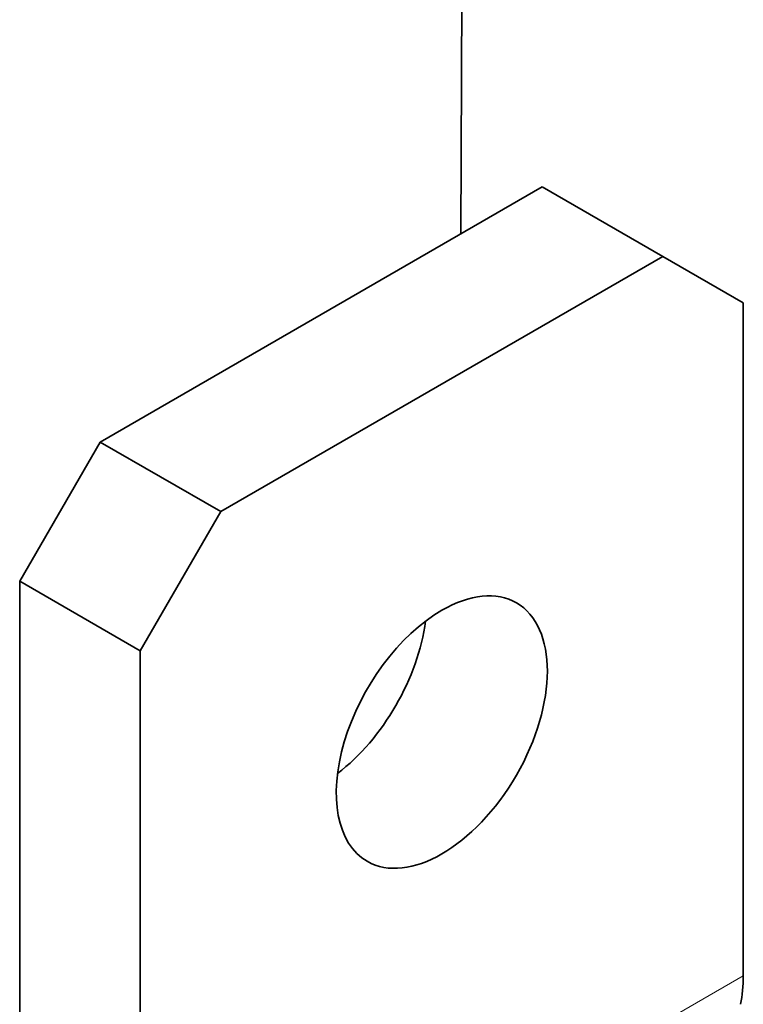
# Model space of a CAD drawing. Extents: x 0 to 420, y 0 to 297.
# Drawn here: x 360 to 364, y 171 to 176 of the extents above; entities that cross this region are included whole.
import ezdxf

# ---------------------------------------------------------------- set-up
doc = ezdxf.new("R2010")
doc.units = 0
doc.layers.get('0').update_dxf_attribs({"lineweight": 13})

# ---------------------------------------------------------------- blocks, each defined once
blk = doc.blocks.new('BLOCK180')
at = {"color": 7, "lineweight": 35}
for p, q in [((-87.11, 278.025), (-87.678, 147.954)), ((-77.741, 121.848), (-77.741, 145.526)), ((-103.197, 112.426), (-103.197, 135.728)), ((-98.954, 109.939), (-98.954, 133.279))]:
    blk.add_line(p, q, dxfattribs=at)
at = {"color": 7, "lineweight": 35, "ltscale": 0.449073}
for p, q in [((-100.368, 140.627), (-84.812, 149.609)), ((-96.126, 138.178), (-80.569, 147.159))]:
    blk.add_line(p, q, dxfattribs=at)
at = {"color": 7, "lineweight": 35, "ltscale": 0.122474}
for p, q in [((-84.812, 149.609), (-80.569, 147.159)), ((-100.368, 140.627), (-96.126, 138.178))]:
    blk.add_line(p, q, dxfattribs=at)
at = {"color": 7, "lineweight": 35, "ltscale": 0.08165}
blk.add_line((-80.569, 147.159), (-77.741, 145.526), dxfattribs=at)
at = {"color": 7, "lineweight": 35, "ltscale": 0.141421}
for p, q in [((-100.368, 140.627), (-103.197, 135.728)), ((-96.126, 138.178), (-98.954, 133.279))]:
    blk.add_line(p, q, dxfattribs=at)
at = {"color": 7, "lineweight": 35, "ltscale": 0.122475}
blk.add_line((-103.197, 135.728), (-98.954, 133.279), dxfattribs=at)
at = {"color": 7, "lineweight": 13}
blk.add_line((-98.89, 109.637), (-77.741, 121.848), dxfattribs=at)
at = {"color": 7, "lineweight": 35}
for centre, major_axis, start_param, end_param in [((-88.347, 130.421), (2.625, 4.547), 6.283185, 7.068583), ((-88.347, 130.421), (2.625, 4.547), 3.141593, 6.283185), ((-88.347, 130.421), (2.625, 4.547), 0.785398, 3.141593), ((-92.59, 132.871), (2.625, 4.547), 4.082549, 5.342229), ((-81.983, 124.297), (3, -5.196), 0.566741, 0.785398)]:
    blk.add_ellipse(centre, major_axis=major_axis, ratio=0.57735, start_param=start_param, end_param=end_param, dxfattribs=at)

msp = doc.modelspace()

# ---------------------------------------------------------------- block references
at = {"lineweight": 0, "xscale": 0.142857, "yscale": 0.142857, "zscale": 0.142857}
msp.add_blockref('BLOCK180', (375.104, 153.4277), dxfattribs=at)

doc.saveas('drawing.dxf')
